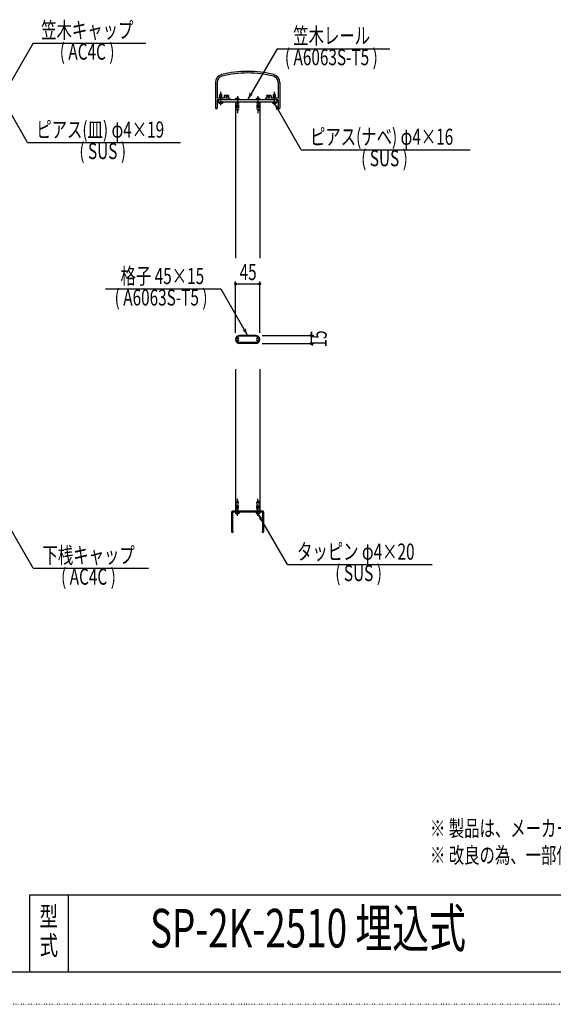
# Model space of a CAD drawing. Extents: x -2460 to 2460, y -1722 to 1722.
# Drawn here: x 455 to 1450, y -1722 to 114 of the extents above; entities that cross this region are included whole.
import ezdxf

# ---------------------------------------------------------------- set-up
doc = ezdxf.new("R2010")
doc.units = 0
for name, pattern in [('一点浩線_S_', [23, 20, -1, 1, -1]), ('寧線_S_', [2, 1, -1]), ('点線', [1, 0, -1])]:
    doc.linetypes.add(name, pattern=pattern)
doc.layers.get('0').update_dxf_attribs({"linetype": 'CONTINUOUS'})
doc.layers.add('DIMENSION', color=2, linetype='CONTINUOUS')
doc.styles.get("Standard").update_dxf_attribs({"font": 'txt.shx', "width": 0.7, "bigfont": 'bigfont.shx'})

msp = doc.modelspace()

# ---------------------------------------------------------------- linework, layer by layer
at = {"color": 4, "linetype": 'CONTINUOUS'}
for p, q in [((480, 70.6), (430, -16)), ((480, 70.6), (690, 70.6)), ((935, 60.3), (880, -35)), ((935, 60.3), (1145, 60.3)), ((469.5, -114.7), (414.5, -19.5)), ((830, -23), (828, -25)), ((828, -32), (828, -25)), ((828, -28), (832, -28)), ((830, -23), (832, -25)), ((832, -32), (832, -25)), ((857.3, -35), (857.3, -33.6)), ((864.3, -35), (857.3, -35)), ((864.3, -35), (864.3, -33.6)), ((895.7, -35), (895.7, -33.6)), ((902.7, -35), (895.7, -35)), ((902.7, -35), (902.7, -33.6)), ((930, -23), (928, -25)), ((928, -32), (928, -25)), ((928, -28), (932, -28)), ((930, -23), (932, -25)), ((932, -32), (932, -25)), ((826.5, -39), (826.5, -40.4)), ((826.5, -39), (833.5, -39)), ((833.5, -39), (833.5, -40.4)), ((926.5, -39), (926.5, -40.4)), ((926.5, -39), (933.5, -39)), ((980, -128.2), (930, -41.6)), ((933.5, -39), (933.5, -40.4)), ((469.5, -114.7), (754.5, -114.7)), ((980, -128.2), (1295, -128.2)), ((615, -387.9), (830, -387.9)), ((830, -387.9), (880, -474.5)), ((895, -476), (865, -476)), ((895, -488), (865, -488)), ((857.3, -804), (857.3, -805.4)), ((864.3, -804), (857.3, -804)), ((864.3, -804), (864.3, -805.4)), ((895.7, -804), (895.7, -805.4)), ((902.7, -804), (895.7, -804)), ((954.2, -901.9), (899.2, -806.6)), ((902.7, -804), (902.7, -805.4)), ((480, -908.6), (430, -822)), ((480, -908.6), (695, -908.6)), ((954.2, -901.9), (1224.2, -901.9))]:
    msp.add_line(p, q, dxfattribs=at)
at = {"color": 7, "linetype": 'CONTINUOUS'}
for p, q in [((820, -2.6), (820, -50.5)), ((823, -2.6), (823, -32)), ((937, -2.6), (937, -32)), ((940, -2.6), (940, -50.5)), ((836, -32), (823, -32)), ((823, -35), (823, -50.5)), ((846.5, -35), (823, -35)), ((825, -35), (825, -39)), ((935, -35), (825, -35)), ((836, -27.5), (836, -32)), ((844, -27), (836.5, -27)), ((844, -29), (839, -29)), ((839, -29), (839, -32)), ((846.5, -32), (839, -32)), ((847, -32.5), (847, -34.5)), ((913, -32.5), (913, -34.5)), ((921, -32), (913.5, -32)), ((937, -35), (913.5, -35)), ((923.5, -27), (916, -27)), ((921, -29), (916, -29)), ((921, -29), (921, -32)), ((924, -27.5), (924, -32)), ((937, -32), (924, -32)), ((935, -39), (935, -35)), ((937, -35), (937, -50.5)), ((825, -39), (935, -39)), ((857.5, -39), (857.5, -330.5)), ((902.5, -39), (902.5, -330.5)), ((895, -474.5), (865, -474.5)), ((895, -489.5), (865, -489.5)), ((857.5, -537.5), (857.5, -802)), ((902.5, -537.5), (902.5, -802)), ((850, -804), (850, -840.5)), ((908, -802), (852, -802)), ((852, -804.5), (852, -839.1)), ((907.5, -804), (852.5, -804)), ((908, -839.1), (908, -804.5)), ((910, -840.5), (910, -804)), ((474, -1518), (2370, -1518)), ((474, -1662), (474, -1518)), ((546, -1662), (546, -1518)), ((2370, -1662), (-2370, -1662))]:
    msp.add_line(p, q, dxfattribs=at)
at = {"color": 3, "linetype": '一点浩線_S_'}
for p, q in [((830, -45), (830, -20)), ((860.8, -28), (860.8, -60)), ((899.2, -28), (899.2, -60)), ((930, -45), (930, -20)), ((860.8, -811), (860.8, -779)), ((899.2, -811), (899.2, -779))]:
    msp.add_line(p, q, dxfattribs=at)
at = {"color": 4, "linetype": '寧線_S_'}
for p, q in [((858.8, -39), (858.8, -55)), ((862.8, -55), (858.8, -55)), ((862.8, -39), (862.8, -55)), ((897.2, -39), (897.2, -55)), ((901.2, -55), (897.2, -55)), ((901.2, -39), (901.2, -55)), ((862.8, -784), (858.8, -784)), ((858.8, -802), (858.8, -784)), ((862.8, -802), (862.8, -784)), ((901.2, -784), (897.2, -784)), ((897.2, -802), (897.2, -784)), ((901.2, -802), (901.2, -784))]:
    msp.add_line(p, q, dxfattribs=at)
at = {"color": 4, "linetype": '点線'}
msp.add_line((2460, -1722), (-2460, -1722), dxfattribs=at)
at = {"color": 7, "linetype": 'CONTINUOUS'}
for centre, radius, start, end in [((835, -2.6), 15, 104.078, 180), ((835, -2.6), 12, 104.078, 180), ((880, -182), 200, 75.922, 104.078), ((880, -182), 197, 75.922, 104.078), ((925, -2.6), 12, 0, 75.922), ((925, -2.6), 15, 0, 75.922), ((836.5, -27.5), 0.5, 90, 180), ((844, -28), 1, -90, 90), ((846.5, -32.5), 0.5, 0, 90), ((846.5, -34.5), 0.5, -90, 0), ((913.5, -32.5), 0.5, 90, 180), ((913.5, -34.5), 0.5, 180, -90), ((916, -28), 1, 90, -90), ((923.5, -27.5), 0.5, 0, 90), ((821.5, -50.5), 1.5, 180, 0), ((938.5, -50.5), 1.5, 180, 0), ((865, -482), 7.5, 90, -90), ((895, -482), 7.5, -90, 90), ((852, -804), 2, 90, 180), ((852.5, -804.5), 0.5, 90, 180), ((907.5, -804.5), 0.5, 0, 90), ((908, -804), 2, 0, 90), ((851.5, -840.5), 1.5, 180, 70.5288), ((908.5, -840.5), 1.5, 109.4712, 0)]:
    msp.add_arc(centre, radius, start, end, dxfattribs=at)
at = {"color": 4, "linetype": 'CONTINUOUS'}
for centre, radius, start, end in [((858.3, -33.6), 1, 101.2982, 180), ((860.8, -46.2), 13.8, 78.7018, 101.2982), ((863.3, -33.6), 1, 0, 78.7018), ((896.7, -33.6), 1, 101.2982, 180), ((899.2, -46.2), 13.8, 78.7018, 101.2982), ((901.7, -33.6), 1, 0, 78.7018), ((827.5, -40.4), 1, 180, -101.2982), ((830, -27.8), 13.8, -101.2982, -78.7018), ((832.5, -40.4), 1, -78.7018, 0), ((927.5, -40.4), 1, 180, -101.2982), ((930, -27.8), 13.8, -101.2982, -78.7018), ((932.5, -40.4), 1, -78.7018, 0), ((865, -482), 6, 90, 137.0709), ((895, -482), 6, 42.9291, 90), ((860.8, -482), 1.75, 47.4576, -47.4576), ((861, -478.3), 0.5, 137.0709, -92.6429), ((861, -485.7), 0.5, 92.6429, -137.0709), ((865, -482), 6, -137.0709, -90), ((860.8, -482), 3.25, 47.4576, 87.3571), ((860.8, -482), 3.25, -87.3571, -47.4576), ((862.5, -480.2), 0.75, -132.5424, 47.4576), ((862.5, -483.8), 0.75, -47.4576, 132.5424), ((895, -482), 6, -90, -42.9291), ((897.5, -480.2), 0.75, 132.5424, -47.4576), ((897.5, -483.8), 0.75, 47.4576, -132.5424), ((899.2, -482), 3.25, 92.6429, 132.5424), ((899.2, -482), 3.25, -132.5424, -92.6429), ((899.2, -482), 1.75, -132.5424, 132.5424), ((899, -478.3), 0.5, -87.3571, 42.9291), ((899, -485.7), 0.5, -42.9291, 87.3571), ((858.3, -805.4), 1, 180, -101.2982), ((860.8, -792.8), 13.8, -101.2982, -78.7018), ((863.3, -805.4), 1, -78.7018, 0), ((896.7, -805.4), 1, 180, -101.2982), ((899.2, -792.8), 13.8, -101.2982, -78.7018), ((901.7, -805.4), 1, -78.7018, 0)]:
    msp.add_arc(centre, radius, start, end, dxfattribs=at)
for points in [[(880, -35), (880, -35), (882.7, -25.6), (889, -25.6)], [(882.7, -25.6), (885.4, -25.6), (883.1, -24.3), (885, -24.3)], [(883.1, -24.3), (885, -24.3), (884.1, -20.7)], [(885.4, -25.6), (889, -25.6), (890.3, -24.3)], [(932.7, -51), (939, -51), (930, -41.6)], [(933.1, -52.3), (935, -52.3), (932.7, -51), (935.4, -51)], [(934.1, -55.9), (934.1, -55.9), (933.1, -52.3), (935, -52.3)], [(940.3, -52.3), (940.3, -52.3), (935.4, -51), (939, -51)], [(871, -465.1), (874.6, -465.1), (869.7, -463.8)], [(880, -474.5), (880, -474.5), (871, -465.1), (877.3, -465.1)], [(874.6, -465.1), (877.3, -465.1), (875, -463.8), (876.9, -463.8)], [(875, -463.8), (876.9, -463.8), (875.9, -460.2)], [(901.9, -816), (908.2, -816), (899.2, -806.6)], [(902.3, -817.3), (904.2, -817.3), (901.9, -816), (904.6, -816)], [(903.3, -820.9), (903.3, -820.9), (902.3, -817.3), (904.2, -817.3)], [(909.5, -817.3), (909.5, -817.3), (904.6, -816), (908.2, -816)]]:
    msp.add_solid(points, dxfattribs=at)
at = {"layer": 'DIMENSION', "color": 4, "linetype": 'CONTINUOUS'}
for p, q in [((857.5, -378.5), (856.9, -378.5)), ((857.5, -469.7), (857.5, -373.7)), ((857.5, -378.5), (902.5, -378.5)), ((902.5, -469.7), (902.5, -373.7)), ((902.5, -378.5), (903.1, -378.5)), ((907.3, -474.5), (1003.3, -474.5)), ((998.5, -474.5), (998.5, -473.9)), ((998.5, -474.5), (998.5, -489.5)), ((907.3, -489.5), (1003.3, -489.5)), ((998.5, -489.5), (998.5, -490.1))]:
    msp.add_line(p, q, dxfattribs=at)
for points in [[(854.7, -377.8), (860.3, -377.8), (855.4, -376.4), (859.6, -376.4)], [(854.7, -379.2), (860.3, -379.2), (854.7, -377.8), (860.3, -377.8)], [(855.4, -380.6), (859.6, -380.6), (854.7, -379.2), (860.3, -379.2)], [(855.4, -376.4), (859.6, -376.4), (856.8, -375.7), (858.2, -375.7)], [(856.8, -381.3), (858.2, -381.3), (855.4, -380.6), (859.6, -380.6)], [(899.7, -377.8), (905.3, -377.8), (900.4, -376.4), (904.6, -376.4)], [(899.7, -379.2), (905.3, -379.2), (899.7, -377.8), (905.3, -377.8)], [(900.4, -380.6), (904.6, -380.6), (899.7, -379.2), (905.3, -379.2)], [(900.4, -376.4), (904.6, -376.4), (901.8, -375.7), (903.2, -375.7)], [(901.8, -381.3), (903.2, -381.3), (900.4, -380.6), (904.6, -380.6)], [(995.7, -473.8), (1001.3, -473.8), (996.4, -472.4), (1000.6, -472.4)], [(995.7, -475.2), (1001.3, -475.2), (995.7, -473.8), (1001.3, -473.8)], [(996.4, -476.6), (1000.6, -476.6), (995.7, -475.2), (1001.3, -475.2)], [(996.4, -472.4), (1000.6, -472.4), (997.8, -471.7), (999.2, -471.7)], [(997.8, -477.3), (999.2, -477.3), (996.4, -476.6), (1000.6, -476.6)], [(995.7, -488.8), (1001.3, -488.8), (996.4, -487.4), (1000.6, -487.4)], [(995.7, -490.2), (1001.3, -490.2), (995.7, -488.8), (1001.3, -488.8)], [(996.4, -491.6), (1000.6, -491.6), (995.7, -490.2), (1001.3, -490.2)], [(996.4, -487.4), (1000.6, -487.4), (997.8, -486.7), (999.2, -486.7)], [(997.8, -492.3), (999.2, -492.3), (996.4, -491.6), (1000.6, -491.6)]]:
    msp.add_solid(points, dxfattribs=at)

# ---------------------------------------------------------------- texts
at = {"color": 4, "linetype": 'CONTINUOUS', "width": 0.7}
for s, p in [('笠木キャップ', (495, 79.8)), ('笠木レール', (965, 69.4)), ('( AC4C )', (529.6, 39.8)), ('( A6063S-T5 )', (949.4, 29.4)), ('ピアス(皿) φ4×19', (485.8, -105.6)), ('ピアス(ナベ) φ4×16', (996.2, -119)), ('( SUS )', (566.2, -145.6)), ('( SUS )', (1091.7, -159)), ('格子 45×15', (642.9, -378.7)), ('( A6063S-T5 )', (631.9, -418.7)), ('タッピン φ4×20', (972.1, -892.7)), ('下桟キャップ', (497.5, -899.4)), ('( SUS )', (1043.4, -932.7)), ('( AC4C )', (532.1, -939.4))]:
    msp.add_text(s, height=30, dxfattribs=at).set_placement(p)
at = {"color": 7, "linetype": 'CONTINUOUS', "width": 0.7}
for s, height, p in [('※ 製品は、メーカーの指定する損害賠償責任保険に加入しているものとする。', 30, (1220, -1408.8)), ('※ 改良の為、一部仕様変更する場合が有ります。', 30, (1220, -1458.8)), ('型', 36, (492, -1576)), ('SP-2K-2510 埋込式', 72, (698, -1616)), ('式', 36, (492, -1630))]:
    msp.add_text(s, height=height, dxfattribs=at).set_placement(p)
at = {"layer": 'DIMENSION', "color": 4, "linetype": 'CONTINUOUS', "width": 0.7}
msp.add_text('45', height=30, dxfattribs=at).set_placement((865, -371.3))
msp.add_text('15', height=30, rotation=90, dxfattribs=at).set_placement((1027.3, -497))

doc.saveas('drawing.dxf')
